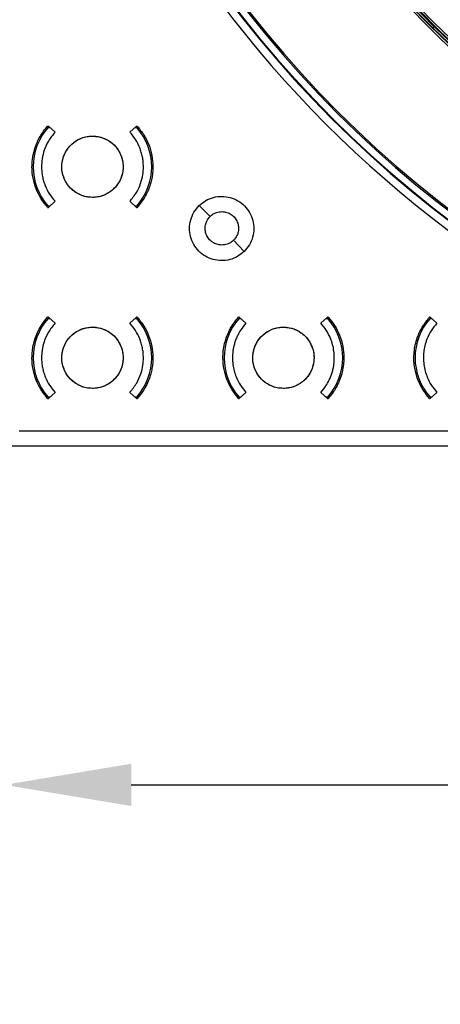
# Model space of a CAD drawing. Units: millimetres. Extents: x 69 to 1126, y 56 to 792.
# Drawn here: x 160 to 203, y 457 to 556 of the extents above; entities that cross this region are included whole.
import ezdxf

# ---------------------------------------------------------------- set-up
doc = ezdxf.new("R2010")
doc.units = ezdxf.units.MM
doc.header["$PDSIZE"] = -1
doc.layers.add('10', color=1, linetype='Continuous')
doc.styles.add('SLDTEXTSTYLE3', font='TXT', dxfattribs={"width": 0.7})
doc.dimstyles.new('SLDDIMSTYLE0', dxfattribs={"dimtxt": 12.733073, "dimasz": 12.733073, "dimexe": 0, "dimexo": 0.0625, "dimgap": 3.183268, "dimtad": 1, "dimdec": 1, "dimlfac": 1.25, "dimrnd": 1e-09, "dimzin": 12, "dimdsep": 46, "dimtxsty": 'SLDTEXTSTYLE3', "dimsah": 1, "dimcen": 0.09, "dimadec": 0, "dimazin": 3, "dimtfac": 1, "dimtdec": 1, "dimtofl": 0, "dimtmove": 0, "dimatfit": 3, "dimfxl": 1, "dimfrac": 2, "dimtolj": 1, "dimtzin": 12, "dimarcsym": 0})

# ---------------------------------------------------------------- blocks, each defined once
blk = doc.blocks.new('_D')
at = {"layer": '10', "color": 0, "lineweight": -2, "transparency": 16777216}
for p, q in [((158.703, 513.753), (158.703, 479.33)), ((383.423, 513.753), (383.423, 479.33)), ((171.436, 479.33), (370.69, 479.33))]:
    blk.add_line(p, q, dxfattribs=at)
at = {"layer": '10', "color": 0, "transparency": 16777216}
for points in [[(171.436, 481.452), (171.436, 477.208), (158.703, 479.33)], [(370.69, 481.452), (370.69, 477.208), (383.423, 479.33)]]:
    blk.add_solid(points, dxfattribs=at)
at = {"layer": 'Defpoints', "color": 0, "transparency": 16777216}
for p in [(158.703, 513.816), (383.423, 513.816), (383.423, 479.33)]:
    blk.add_point(p, dxfattribs=at)
at = {"layer": '10', "color": 0, "transparency": 16777216, "insert": (273.763, 495.246), "char_height": 12.73307, "attachment_point": 2, "style": 'SLDTEXTSTYLE3'}
blk.add_mtext('\\A1;280.9 [11.06]', dxfattribs=at)

msp = doc.modelspace()

# ---------------------------------------------------------------- linework, layer by layer
at = {"color": 7, "linetype": 'Continuous', "lineweight": 25}
for p, q in [((163.035, 545.535), (163.107, 545.535)), ((163.088, 545.415), (163.24, 545.415)), ((163.107, 545.535), (163.781, 544.929)), ((171.305, 544.929), (171.979, 545.535)), ((171.845, 545.415), (171.997, 545.415)), ((171.979, 545.535), (172.05, 545.535)), ((163.24, 537.495), (163.088, 537.495)), ((163.781, 537.982), (163.107, 537.375)), ((171.979, 537.375), (171.305, 537.982)), ((171.997, 537.495), (171.845, 537.495)), ((178.267, 537.546), (179.373, 536.462)), ((163.035, 537.375), (163.107, 537.375)), ((171.979, 537.375), (172.05, 537.375)), ((182.801, 532.948), (181.732, 534.069)), ((163.107, 526.335), (163.035, 526.335)), ((163.088, 526.215), (163.24, 526.215)), ((163.107, 526.335), (163.781, 525.729)), ((171.305, 525.729), (171.979, 526.335)), ((171.845, 526.215), (171.997, 526.215)), ((172.05, 526.335), (171.979, 526.335)), ((182.307, 526.335), (182.235, 526.335)), ((182.288, 526.215), (182.44, 526.215)), ((182.307, 526.335), (182.981, 525.729)), ((190.505, 525.729), (191.179, 526.335)), ((191.045, 526.215), (191.197, 526.215)), ((191.25, 526.335), (191.179, 526.335)), ((201.507, 526.335), (201.435, 526.335)), ((201.488, 526.215), (201.64, 526.215)), ((201.507, 526.335), (202.181, 525.729)), ((163.781, 518.782), (163.107, 518.175)), ((171.979, 518.175), (171.305, 518.782)), ((182.981, 518.782), (182.307, 518.175)), ((191.179, 518.175), (190.505, 518.782)), ((202.181, 518.782), (201.507, 518.175)), ((163.035, 518.175), (163.107, 518.175)), ((163.24, 518.295), (163.088, 518.295)), ((171.997, 518.295), (171.845, 518.295)), ((171.979, 518.175), (172.05, 518.175)), ((182.235, 518.175), (182.307, 518.175)), ((182.44, 518.295), (182.288, 518.295)), ((191.197, 518.295), (191.045, 518.295)), ((191.179, 518.175), (191.25, 518.175)), ((201.435, 518.175), (201.507, 518.175)), ((201.64, 518.295), (201.488, 518.295)), ((248.054, 514.877), (160.164, 514.877)), ((159.103, 513.416), (247.603, 513.416))]:
    msp.add_line(p, q, dxfattribs=at)
for radius in [84.267, 83.164, 77.492, 76.8, 71.648, 71.168]:
    msp.add_circle((271.063, 625.776), radius, dxfattribs=at)
for centre, radius, start, end in [((271.063, 625.776), 85.412, 165.68845, 239.3736), ((271.063, 625.776), 85.252, 165.68845, 239.3736), ((271.063, 625.776), 112.388, 180, 0), ((271.063, 625.776), 112.326, 180, 0), ((271.063, 625.776), 111.607, 180, 0), ((271.063, 625.776), 111.469, 180, 0), ((271.063, 625.776), 98.997, 185.04276, 264.95724), ((271.063, 625.776), 98.797, 185.04276, 264.95724), ((271.063, 625.776), 113.2, 191.87566, 258.12434), ((271.063, 625.776), 98.753, 216.70928, 225.4527), ((271.063, 625.776), 98.562, 218.76577, 264.93428), ((271.063, 625.776), 98.282, 222.58049, 264.96625), ((271.063, 625.776), 98.482, 222.58049, 264.96625), ((271.063, 625.776), 98.753, 225.4527, 264.92883), ((167.543, 541.455), 5.96, 138.36142, 221.63858), ((167.543, 541.455), 5.96, 318.36142, 41.63858), ((167.543, 522.255), 5.96, 138.36142, 221.63858), ((167.543, 522.255), 5.96, 318.36142, 41.63858), ((186.743, 522.255), 5.96, 138.36142, 221.63858), ((186.743, 522.255), 5.96, 318.36142, 41.63858), ((205.943, 522.255), 5.96, 138.36142, 221.63858)]:
    msp.add_arc(centre, radius, start, end, dxfattribs=at)
for points, knots in [([(201.928, 555.54), (201.892, 555.503), (201.856, 555.466), (201.804, 555.414), (201.789, 555.398), (201.788, 555.397)], [0, 0, 0, 0, 0.5, 0.5, 1, 1, 1, 1]), ([(163.035, 537.375), (162.806, 537.656), (162.344, 538.223), (161.853, 539.223), (161.535, 540.31), (161.448, 541.222), (161.474, 541.918), (161.529, 542.399), (161.629, 542.903), (161.839, 543.618), (162.247, 544.55), (162.764, 545.196), (163.035, 545.535)], [0, 0, 0, 0, 0.121169, 0.244856, 0.371061, 0.499784, 0.550514, 0.604629, 0.662127, 0.723009, 0.854766, 1, 1, 1, 1]), ([(172.05, 545.535), (172.279, 545.255), (172.741, 544.688), (173.232, 543.688), (173.551, 542.601), (173.637, 541.689), (173.611, 540.993), (173.556, 540.512), (173.456, 540.008), (173.246, 539.293), (172.838, 538.361), (172.321, 537.715), (172.05, 537.375)], [0, 0, 0, 0, 0.12117, 0.244857, 0.371061, 0.499784, 0.550515, 0.60463, 0.662129, 0.723011, 0.854768, 1, 1, 1, 1]), ([(163.781, 544.929), (163.546, 544.64), (163.099, 544.091), (162.687, 543.163), (162.466, 542.288), (162.41, 541.557), (162.438, 540.964), (162.509, 540.48), (162.623, 540.008), (162.832, 539.407), (163.184, 538.7), (163.583, 538.22), (163.781, 537.982)], [0, 0, 0, 0, 0.145642, 0.277478, 0.395493, 0.499675, 0.564456, 0.628606, 0.692124, 0.755012, 0.878763, 1, 1, 1, 1]), ([(167.543, 538.375), (167.889, 538.41), (168.582, 538.478), (169.504, 539.009), (170.204, 539.791), (170.605, 540.767), (170.66, 541.819), (170.364, 542.831), (169.75, 543.687), (168.887, 544.292), (167.872, 544.577), (166.82, 544.51), (165.85, 544.099), (165.07, 543.39), (164.569, 542.462), (164.404, 541.421), (164.592, 540.384), (165.113, 539.467), (165.908, 538.779), (166.766, 538.424), (167.327, 538.389), (167.543, 538.375)], [0, 0, 0, 0, 0.053696, 0.107392, 0.161091, 0.214791, 0.268486, 0.322174, 0.375855, 0.429532, 0.483211, 0.536896, 0.590588, 0.644286, 0.697986, 0.751683, 0.805373, 0.859056, 0.912734, 0.966412, 1, 1, 1, 1]), ([(167.543, 538.375), (167.33, 538.388), (166.913, 538.413), (166.323, 538.607), (165.8, 538.893), (165.348, 539.268), (164.974, 539.722), (164.687, 540.25), (164.505, 540.835), (164.452, 541.354), (164.474, 541.785), (164.531, 542.135), (164.659, 542.578), (164.912, 543.105), (165.282, 543.574), (165.665, 543.908), (166.076, 544.182), (166.566, 544.396), (167.094, 544.518), (167.408, 544.53), (167.543, 544.535)], [0, 0, 0, 0, 0.065826, 0.129429, 0.190809, 0.249964, 0.310555, 0.372376, 0.435425, 0.499705, 0.5329, 0.569495, 0.60949, 0.675788, 0.749703, 0.793131, 0.833099, 0.902546, 0.958188, 1, 1, 1, 1]), ([(167.543, 544.535), (167.755, 544.523), (168.173, 544.498), (168.762, 544.304), (169.285, 544.018), (169.737, 543.643), (170.111, 543.189), (170.398, 542.661), (170.581, 542.076), (170.633, 541.557), (170.611, 541.126), (170.554, 540.776), (170.426, 540.333), (170.173, 539.806), (169.803, 539.337), (169.42, 539.003), (169.009, 538.729), (168.519, 538.514), (167.991, 538.393), (167.677, 538.381), (167.543, 538.375)], [0, 0, 0, 0, 0.065826, 0.129429, 0.190808, 0.249964, 0.310555, 0.372376, 0.435425, 0.499705, 0.5329, 0.569496, 0.609491, 0.675789, 0.749703, 0.793132, 0.8331, 0.902547, 0.958189, 1, 1, 1, 1]), ([(171.305, 537.982), (171.539, 538.271), (171.986, 538.82), (172.399, 539.748), (172.619, 540.623), (172.675, 541.354), (172.647, 541.947), (172.577, 542.431), (172.462, 542.903), (172.253, 543.504), (171.901, 544.211), (171.502, 544.691), (171.305, 544.929)], [0, 0, 0, 0, 0.145641, 0.277476, 0.395492, 0.499675, 0.564456, 0.628606, 0.692124, 0.755012, 0.878763, 1, 1, 1, 1]), ([(178.267, 537.546), (178.483, 537.729), (178.915, 538.094), (179.713, 538.406), (180.556, 538.514), (181.401, 538.397), (182.186, 538.066), (182.86, 537.542), (183.374, 536.863), (183.695, 536.074), (183.801, 535.227), (183.682, 534.385), (183.359, 533.589), (182.987, 533.162), (182.801, 532.948)], [0, 0, 0, 0, 0.083391, 0.166751, 0.249944, 0.333137, 0.416497, 0.499888, 0.583177, 0.666308, 0.749608, 0.833002, 0.916407, 1, 1, 1, 1]), ([(182.801, 532.948), (182.585, 532.766), (182.154, 532.401), (181.356, 532.09), (180.513, 531.982), (179.667, 532.1), (178.882, 532.432), (178.21, 532.956), (177.696, 533.635), (177.375, 534.425), (177.269, 535.272), (177.389, 536.113), (177.711, 536.907), (178.082, 537.333), (178.267, 537.546)], [0, 0, 0, 0, 0.083368, 0.166557, 0.249888, 0.333333, 0.416754, 0.500022, 0.583254, 0.666662, 0.750112, 0.833469, 0.916656, 1, 1, 1, 1]), ([(180.553, 533.586), (180.383, 533.601), (180.045, 533.631), (179.589, 533.862), (179.226, 534.198), (178.979, 534.619), (178.857, 535.1), (178.881, 535.572), (179.036, 536.057), (179.249, 536.312), (179.373, 536.462)], [0, 0, 0, 0, 0.128905, 0.255208, 0.378918, 0.500042, 0.620019, 0.750191, 0.854097, 1, 1, 1, 1]), ([(179.373, 536.462), (179.476, 536.549), (179.667, 536.713), (180.068, 536.9), (180.37, 536.929), (180.553, 536.946)], [0, 0, 0, 0, 0.308849, 0.578741, 1, 1, 1, 1]), ([(180.553, 536.946), (180.724, 536.931), (181.061, 536.901), (181.517, 536.671), (181.881, 536.335), (182.128, 535.913), (182.25, 535.432), (182.226, 534.959), (182.07, 534.474), (181.857, 534.219), (181.732, 534.069)], [0, 0, 0, 0, 0.128685, 0.254915, 0.378699, 0.500046, 0.619886, 0.750197, 0.854149, 1, 1, 1, 1]), ([(181.732, 534.069), (181.63, 533.982), (181.438, 533.818), (181.038, 533.632), (180.737, 533.604), (180.553, 533.586)], [0, 0, 0, 0, 0.309088, 0.579058, 1, 1, 1, 1]), ([(163.035, 518.175), (162.809, 518.453), (162.35, 519.015), (161.858, 520.01), (161.536, 521.1), (161.445, 522.047), (161.479, 522.801), (161.552, 523.339), (161.666, 523.841), (161.834, 524.375), (162.088, 524.974), (162.482, 525.67), (162.843, 526.105), (163.035, 526.335)], [0, 0, 0, 0, 0.119782, 0.242983, 0.369604, 0.499645, 0.560007, 0.622786, 0.681599, 0.732659, 0.810551, 0.899667, 1, 1, 1, 1]), ([(163.781, 525.729), (163.537, 525.428), (163.079, 524.861), (162.67, 523.914), (162.462, 523.052), (162.41, 522.34), (162.439, 521.759), (162.51, 521.27), (162.627, 520.796), (162.838, 520.196), (163.189, 519.494), (163.585, 519.017), (163.781, 518.782)], [0, 0, 0, 0, 0.151672, 0.285522, 0.401525, 0.499661, 0.565245, 0.629968, 0.693831, 0.756834, 0.880131, 1, 1, 1, 1]), ([(171.305, 518.782), (171.548, 519.083), (172.007, 519.65), (172.416, 520.596), (172.623, 521.459), (172.675, 522.171), (172.647, 522.752), (172.575, 523.241), (172.458, 523.715), (172.248, 524.315), (171.896, 525.017), (171.5, 525.494), (171.305, 525.729)], [0, 0, 0, 0, 0.15167, 0.285519, 0.401523, 0.499661, 0.565244, 0.629967, 0.693831, 0.756834, 0.880131, 1, 1, 1, 1]), ([(172.05, 526.335), (172.277, 526.058), (172.735, 525.496), (173.227, 524.501), (173.549, 523.411), (173.64, 522.464), (173.606, 521.71), (173.533, 521.172), (173.419, 520.67), (173.251, 520.136), (172.997, 519.537), (172.603, 518.841), (172.242, 518.406), (172.05, 518.175)], [0, 0, 0, 0, 0.119782, 0.242984, 0.369604, 0.499645, 0.560007, 0.622786, 0.6816, 0.732661, 0.810554, 0.899669, 1, 1, 1, 1]), ([(182.235, 518.175), (182.011, 518.449), (181.556, 519.006), (181.063, 519.996), (180.737, 521.09), (180.64, 522.092), (180.69, 522.962), (180.819, 523.697), (181, 524.28), (181.184, 524.726), (181.341, 525.056), (181.56, 525.446), (181.854, 525.89), (182.102, 526.18), (182.235, 526.335)], [0, 0, 0, 0, 0.118296, 0.240998, 0.368107, 0.499623, 0.576687, 0.659987, 0.749519, 0.781057, 0.821876, 0.871975, 0.93135, 1, 1, 1, 1]), ([(182.981, 525.729), (182.799, 525.512), (182.48, 525.133), (182.169, 524.576), (181.97, 524.125), (181.835, 523.734), (181.735, 523.347), (181.668, 522.971), (181.631, 522.609), (181.615, 522.148), (181.652, 521.588), (181.78, 520.94), (182.018, 520.232), (182.394, 519.486), (182.788, 519.014), (182.981, 518.782)], [0, 0, 0, 0, 0.110946, 0.19428, 0.249967, 0.304555, 0.356848, 0.406847, 0.454551, 0.49996, 0.588256, 0.674582, 0.758938, 0.881681, 1, 1, 1, 1]), ([(190.505, 518.782), (190.686, 518.999), (191.005, 519.378), (191.316, 519.935), (191.515, 520.386), (191.65, 520.777), (191.75, 521.164), (191.817, 521.54), (191.854, 521.902), (191.87, 522.363), (191.833, 522.923), (191.705, 523.571), (191.467, 524.279), (191.091, 525.025), (190.698, 525.497), (190.505, 525.729)], [0, 0, 0, 0, 0.110941, 0.194275, 0.249967, 0.304555, 0.356848, 0.406847, 0.454551, 0.49996, 0.588256, 0.674582, 0.758937, 0.88168, 1, 1, 1, 1]), ([(191.25, 526.335), (191.474, 526.062), (191.929, 525.505), (192.422, 524.515), (192.748, 523.421), (192.845, 522.419), (192.796, 521.549), (192.666, 520.814), (192.485, 520.231), (192.301, 519.785), (192.144, 519.455), (191.925, 519.064), (191.631, 518.621), (191.383, 518.331), (191.25, 518.175)], [0, 0, 0, 0, 0.118296, 0.240999, 0.368108, 0.499623, 0.576688, 0.659987, 0.749519, 0.78106, 0.821881, 0.87198, 0.931354, 1, 1, 1, 1]), ([(201.435, 518.175), (201.215, 518.444), (200.764, 518.995), (200.271, 519.977), (199.939, 521.076), (199.838, 522.107), (199.893, 523.003), (200.03, 523.737), (200.294, 524.564), (200.728, 525.466), (201.199, 526.045), (201.435, 526.335)], [0, 0, 0, 0, 0.116306, 0.23837, 0.366189, 0.499763, 0.583675, 0.666998, 0.749733, 0.874866, 1, 1, 1, 1]), ([(202.181, 525.729), (201.978, 525.483), (201.571, 524.993), (201.185, 524.205), (200.955, 523.476), (200.845, 522.848), (200.81, 522.218), (200.853, 521.578), (200.984, 520.923), (201.226, 520.215), (201.602, 519.477), (201.991, 519.01), (202.181, 518.782)], [0, 0, 0, 0, 0.124934, 0.249868, 0.34196, 0.425279, 0.499822, 0.589655, 0.676913, 0.761593, 0.883689, 1, 1, 1, 1]), ([(167.543, 519.175), (167.889, 519.21), (168.582, 519.278), (169.504, 519.809), (170.204, 520.591), (170.605, 521.567), (170.66, 522.619), (170.364, 523.631), (169.75, 524.487), (168.887, 525.092), (167.872, 525.377), (166.82, 525.31), (165.85, 524.899), (165.07, 524.19), (164.569, 523.262), (164.404, 522.221), (164.592, 521.184), (165.113, 520.267), (165.908, 519.579), (166.766, 519.224), (167.327, 519.189), (167.543, 519.175)], [0, 0, 0, 0, 0.053695, 0.10739, 0.161091, 0.214793, 0.268491, 0.322182, 0.375863, 0.429539, 0.483215, 0.536897, 0.590587, 0.644285, 0.697987, 0.751688, 0.805381, 0.859065, 0.912742, 0.966417, 1, 1, 1, 1]), ([(167.543, 519.175), (167.333, 519.188), (166.918, 519.212), (166.331, 519.404), (165.805, 519.69), (165.352, 520.065), (164.977, 520.517), (164.69, 521.043), (164.505, 521.63), (164.453, 522.143), (164.473, 522.564), (164.524, 522.9), (164.645, 523.342), (164.897, 523.884), (165.342, 524.454), (165.911, 524.9), (166.507, 525.176), (167.05, 525.314), (167.389, 525.329), (167.543, 525.335)], [0, 0, 0, 0, 0.065065, 0.128421, 0.190068, 0.250007, 0.309898, 0.371492, 0.434789, 0.499789, 0.530424, 0.565487, 0.604977, 0.672435, 0.749804, 0.827307, 0.894852, 0.952421, 1, 1, 1, 1]), ([(167.543, 525.335), (167.752, 525.323), (168.167, 525.299), (168.755, 525.107), (169.28, 524.821), (169.733, 524.446), (170.108, 523.993), (170.395, 523.468), (170.58, 522.881), (170.633, 522.368), (170.613, 521.947), (170.562, 521.611), (170.441, 521.169), (170.188, 520.627), (169.743, 520.057), (169.174, 519.611), (168.578, 519.335), (168.035, 519.197), (167.696, 519.182), (167.543, 519.175)], [0, 0, 0, 0, 0.065065, 0.12842, 0.190068, 0.250007, 0.309898, 0.371492, 0.434789, 0.499789, 0.530425, 0.565488, 0.604978, 0.672436, 0.749804, 0.827308, 0.894853, 0.952421, 1, 1, 1, 1]), ([(186.743, 519.175), (187.089, 519.21), (187.782, 519.278), (188.704, 519.809), (189.404, 520.591), (189.805, 521.567), (189.86, 522.619), (189.564, 523.631), (188.95, 524.487), (188.087, 525.092), (187.072, 525.377), (186.02, 525.31), (185.05, 524.899), (184.27, 524.19), (183.769, 523.262), (183.604, 522.221), (183.792, 521.184), (184.313, 520.267), (185.108, 519.579), (185.966, 519.224), (186.527, 519.189), (186.743, 519.175)], [0, 0, 0, 0, 0.053692, 0.107384, 0.161081, 0.214781, 0.268479, 0.322172, 0.375857, 0.429536, 0.483213, 0.536894, 0.590581, 0.644276, 0.697976, 0.751675, 0.80537, 0.859057, 0.912738, 0.966415, 1, 1, 1, 1]), ([(186.743, 519.175), (186.535, 519.188), (186.124, 519.212), (185.538, 519.401), (185.009, 519.686), (184.555, 520.061), (184.181, 520.513), (183.893, 521.035), (183.706, 521.624), (183.656, 522.104), (183.667, 522.45), (183.687, 522.669), (183.731, 522.917), (183.834, 523.307), (184.072, 523.848), (184.449, 524.341), (184.829, 524.677), (185.2, 524.938), (185.672, 525.163), (186.224, 525.311), (186.578, 525.328), (186.743, 525.335)], [0, 0, 0, 0, 0.064347, 0.127459, 0.189336, 0.249979, 0.309092, 0.370422, 0.433969, 0.499732, 0.518954, 0.541622, 0.567737, 0.597297, 0.666646, 0.749691, 0.787731, 0.823849, 0.89023, 0.94895, 1, 1, 1, 1]), ([(186.743, 525.335), (186.95, 525.323), (187.361, 525.299), (187.948, 525.11), (188.476, 524.825), (188.93, 524.449), (189.305, 523.998), (189.592, 523.476), (189.779, 522.887), (189.829, 522.407), (189.819, 522.06), (189.798, 521.842), (189.755, 521.593), (189.651, 521.204), (189.414, 520.663), (189.036, 520.17), (188.656, 519.833), (188.285, 519.573), (187.813, 519.348), (187.261, 519.2), (186.907, 519.183), (186.743, 519.175)], [0, 0, 0, 0, 0.064347, 0.127459, 0.189336, 0.249979, 0.309092, 0.370422, 0.433969, 0.499732, 0.518954, 0.541623, 0.567738, 0.597298, 0.666647, 0.749691, 0.787731, 0.82385, 0.890231, 0.94895, 1, 1, 1, 1])]:
    msp.add_open_spline(points, degree=3, knots=knots, dxfattribs=at)

# ---------------------------------------------------------------- dimensions: what is measured, and where the dimension line sits
at = {"layer": '10'}
dim = msp.add_linear_dim(base=(383.423, 479.33), p1=(158.703, 513.816), p2=(383.423, 513.816), dimstyle='SLDDIMSTYLE0', dxfattribs=at)
dim.commit()
dim.dimension.update_dxf_attribs({"geometry": '_D', "text_midpoint": (273.763, 479.33), "dimtype": 160})

doc.saveas('drawing.dxf')
